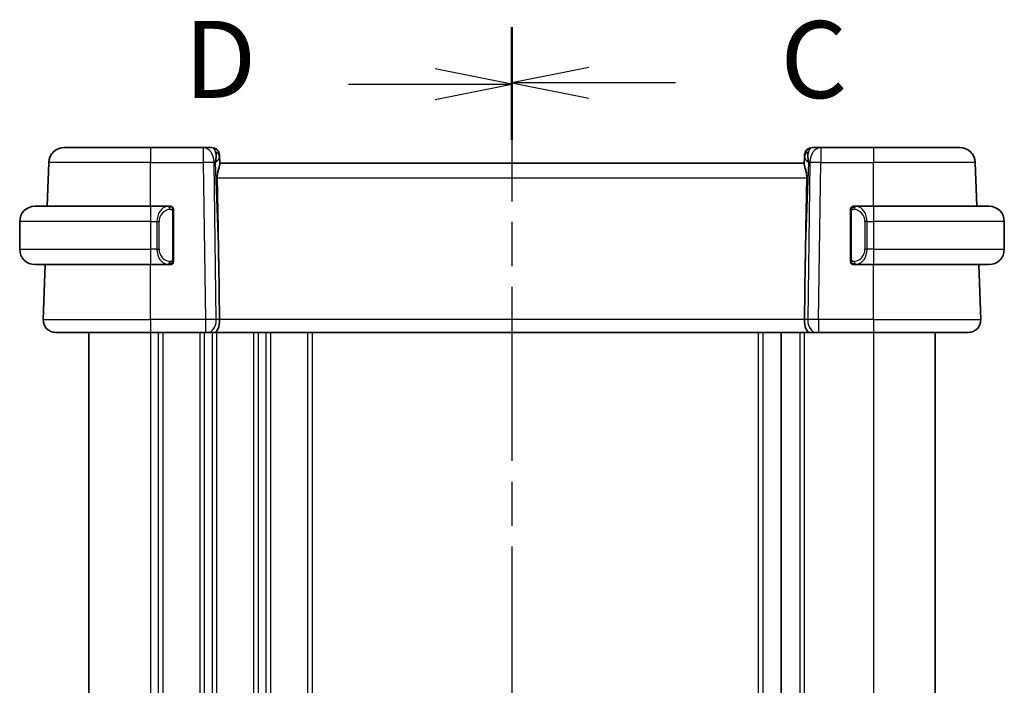
# Model space of a CAD drawing. Units: millimetres. Extents: x 22 to 2603, y 12 to 574.
# Drawn here: x 792 to 856, y 361 to 404 of the extents above; entities that cross this region are included whole.
import ezdxf

# ---------------------------------------------------------------- set-up
doc = ezdxf.new("R2010")
doc.units = ezdxf.units.MM
doc.header["$LTSCALE"] = 1.5
doc.linetypes.add('CHAIN', pattern=[0.3543, 0.2362, -0.0295, 0.0591, -0.0295])
for name, color, linetype, lineweight in [('Section Line (ISO)', 7, 'CHAIN', 25), ('Visible (ISO)', 7, 'Continuous', 35), ('Visible Narrow (ISO)', 7, 'Continuous', 25)]:
    doc.layers.add(name, color=color, linetype=linetype, lineweight=lineweight)
doc.styles.add('Note Text (TK)', font='txt')

# ---------------------------------------------------------------- blocks, each defined once
blk = doc.blocks.new('2dTransSection2')
at = {"layer": 'Section Line (ISO)', "linetype": 'CHAIN', "ltscale": 15.870707}
blk.add_line((117.552, 203.98), (117.552, 160.996), dxfattribs=at)
at = {"layer": 'Section Line (ISO)', "linetype": 'Continuous', "lineweight": 50}
for p, q in [((117.552, 203.98), (117.552, 200.357)), ((117.552, 164.619), (117.552, 160.996))]:
    blk.add_line(p, q, dxfattribs=at)
at = {"layer": 'Section Line (ISO)', "linetype": 'Continuous'}
for p, q in [((120.052, 202.669), (117.552, 202.169)), ((120.052, 202.169), (117.552, 202.169)), ((117.552, 202.169), (120.052, 201.669)), ((122.87, 202.169), (120.052, 202.169)), ((120.052, 163.308), (117.552, 162.808)), ((120.052, 162.808), (117.552, 162.808)), ((117.552, 162.808), (120.052, 162.308)), ((122.87, 162.808), (120.052, 162.808))]:
    blk.add_line(p, q, dxfattribs=at)
at = {"layer": 'Section Line (ISO)', "char_height": 2.5, "attachment_point": 7, "style": 'Note Text (TK)'}
for insert in [(126.276, 200.897), (126.276, 161.536)]:
    blk.add_mtext('C', dxfattribs=dict(at, insert=insert))
blk = doc.blocks.new('2dTransSection3')
at = {"layer": 'Section Line (ISO)', "linetype": 'CHAIN', "ltscale": 15.853118}
blk.add_line((117.552, 203.939), (117.552, 161.005), dxfattribs=at)
at = {"layer": 'Section Line (ISO)', "linetype": 'Continuous', "lineweight": 50}
for p, q in [((117.552, 203.939), (117.552, 200.322)), ((117.552, 164.622), (117.552, 161.005))]:
    blk.add_line(p, q, dxfattribs=at)
at = {"layer": 'Section Line (ISO)', "linetype": 'Continuous'}
for p, q in [((117.552, 202.131), (115.052, 202.631)), ((112.235, 202.131), (115.052, 202.131)), ((115.052, 202.131), (117.552, 202.131)), ((115.052, 201.631), (117.552, 202.131)), ((117.552, 162.814), (115.052, 163.314)), ((112.235, 162.814), (115.052, 162.814)), ((115.052, 162.814), (117.552, 162.814)), ((115.052, 162.314), (117.552, 162.814))]:
    blk.add_line(p, q, dxfattribs=at)
at = {"layer": 'Section Line (ISO)', "char_height": 2.5, "attachment_point": 7, "style": 'Note Text (TK)'}
for insert in [(106.897, 200.903), (106.897, 161.585)]:
    blk.add_mtext('D', dxfattribs=dict(at, insert=insert))

msp = doc.modelspace()

# ---------------------------------------------------------------- linework, layer by layer
at = {"layer": 'Visible (ISO)'}
for p, q in [((795.2394, 396.1371), (800.8546, 396.1371)), ((804.281, 396.1371), (800.8546, 396.1371)), ((804.8369, 396.1371), (804.281, 396.1371)), ((805.3547, 395.1371), (805.3366, 395.6545)), ((805.3574, 395.0563), (805.3412, 395.52)), ((843.368, 395.52), (843.3518, 395.0563)), ((843.3682, 395.5246), (843.3682, 395.5245)), ((844.4282, 396.1371), (843.8724, 396.1371)), ((847.8546, 396.1371), (844.4282, 396.1371)), ((847.8546, 396.1371), (853.4699, 396.1371)), ((853.4699, 396.1371), (853.4699, 396.1371)), ((794.141, 392.3371), (794.24, 395.172)), ((843.3546, 395.1371), (805.3546, 395.1371)), ((843.3679, 395.5174), (843.3679, 395.5174)), ((854.5683, 392.3371), (854.4693, 395.172)), ((854.5683, 392.3371), (854.4693, 395.172)), ((793.3546, 392.3371), (800.8546, 392.3371)), ((802.0582, 392.3371), (800.8546, 392.3371)), ((847.8546, 392.3371), (846.6487, 392.3371)), ((847.8546, 392.3371), (855.3546, 392.3371)), ((802.3546, 388.9113), (802.3546, 391.9628)), ((846.3546, 391.9628), (846.3546, 388.9113)), ((792.3546, 391.3371), (792.3546, 389.5371)), ((856.3546, 391.3371), (856.3546, 389.5371)), ((801.3388, 389.1371), (801.3386, 389.1371)), ((847.1889, 389.1371), (847.1889, 389.1371)), ((800.8546, 388.5371), (793.3546, 388.5371)), ((793.8835, 384.965), (794.0083, 388.5371)), ((800.8546, 388.5371), (802.0606, 388.5371)), ((805.29, 388.6058), (805.3426, 384.965)), ((843.4193, 388.6058), (843.3666, 384.965)), ((846.6511, 388.5371), (847.8546, 388.5371)), ((855.3546, 388.5371), (847.8546, 388.5371)), ((854.8257, 384.965), (854.701, 388.5371)), ((854.8257, 384.965), (854.701, 388.5371)), ((800.8546, 384.1371), (794.683, 384.1371)), ((796.8547, 384.1371), (796.8547, 338.1371)), ((800.8546, 384.1371), (804.4287, 384.1371)), ((804.57, 384.1371), (804.4287, 384.1371)), ((804.57, 384.1371), (805.0115, 384.1371)), ((805.0115, 384.1371), (843.6978, 384.1371)), ((841.8546, 384.1371), (841.8546, 338.1371)), ((843.6978, 384.1371), (844.1392, 384.1371)), ((844.2806, 384.1371), (844.1392, 384.1371)), ((844.2806, 384.1371), (847.8546, 384.1371)), ((854.0262, 384.1371), (847.8546, 384.1371)), ((851.8546, 384.1371), (851.8546, 338.1371)), ((851.8547, 384.1371), (851.8547, 338.1371))]:
    msp.add_line(p, q, dxfattribs=at)
for centre, radius, start, end in [((795.2394, 395.1371), 1, 90, 178), ((804.8369, 395.6371), 0.5, 2, 90), ((804.8369, 395.6371), 0.5, 2, 90), ((843.8724, 395.6371), 0.5, 90, 178), ((843.8724, 395.6371), 0.5, 90.003548, 175.043472), ((853.4699, 395.1371), 1, 2, 90), ((853.4699, 395.1371), 1, 2, 90), ((793.3546, 391.3371), 1, 90, 180), ((802.1546, 392.1371), 0.2, 45, 90), ((846.5546, 392.1371), 0.2, 90, 135), ((855.3546, 391.3371), 1, 0, 90), ((802.1546, 392.1371), 0.2, 0, 45), ((846.5546, 392.1371), 0.2, 135, 180), ((793.3546, 389.5371), 1, 180, 270), ((855.3546, 389.5371), 1, 270, 0), ((802.1546, 388.7371), 0.2, 270, 315), ((802.1546, 388.7371), 0.2, 315, 0), ((846.5546, 388.7371), 0.2, 180, 225), ((846.5546, 388.7371), 0.2, 225, 270), ((794.683, 384.9371), 0.8, 178, 270), ((854.0262, 384.9371), 0.8, 270, 2), ((854.0262, 384.9371), 0.8, 270, 2)]:
    msp.add_arc(centre, radius, start, end, dxfattribs=at)
for centre, major_axis, ratio, start_param, end_param in [((804.354, 395.1371), (0.5516, 0.9478), 0.5778314, 5.0716907, 5.8565843), ((804.354, 395.1371), (-0.9796, -0.4183), 0.2945395, 2.2434089, 3.0283025), ((805.354, 395.1545), (-0.0175, 0.5), 0.00001, 6.2829831, 7.0340732), ((844.3552, 395.1371), (-0.9796, 0.4183), 0.2945399, 0.1132894, 0.8981829), ((843.3552, 395.1545), (-0.0175, -0.5), 0.00001, 3.1413362, 3.8924515), ((844.3552, 395.1371), (-0.5516, 0.9478), 0.5778319, 0.4266006, 1.2114942), ((803.3749, 423.1765), (1.7085, -48.8902), 0.0204415, 0.7846837, 0.9349827), ((845.3344, 423.1765), (-1.7085, -48.8902), 0.0204415, 5.3482026, 5.4985016), ((846.8546, 391.9371), (0.2, -0.2), 0.00001, 3.5920672, 3.5921116), ((805.0115, 384.9371), (0, -0.8), 0.4142131, 0, 1.6057029), ((843.6978, 384.9371), (0, -0.8), 0.414214, 4.6774824, 6.2831853)]:
    msp.add_ellipse(centre, major_axis=major_axis, ratio=ratio, start_param=start_param, end_param=end_param, dxfattribs=at)
for points, knots in [([(805.1935, 394.172), (805.192, 394.2538), (805.1983, 394.3405), (805.225, 394.5127), (805.2458, 394.5976), (805.2856, 394.7437), (805.3082, 394.8171), (805.3432, 394.9437), (805.3551, 394.997), (805.3576, 395.0431), (805.3576, 395.0498), (805.3574, 395.0563)], [0.26761166, 0.26761166, 0.26761166, 0.26761166, 0.29191017, 0.29191017, 0.3182425, 0.3182425, 0.34504515, 0.34504515, 0.3718478, 0.3718478, 0.37663934, 0.37663934, 0.37663934, 0.37663934]), ([(843.3518, 395.0563), (843.3516, 395.0498), (843.3517, 395.0431), (843.3542, 394.9972), (843.366, 394.9442), (843.4007, 394.8182), (843.4232, 394.7453), (843.463, 394.5995), (843.484, 394.5142), (843.5109, 394.3413), (843.5172, 394.2542), (843.5157, 394.172)], [-0.37663004, -0.37663004, -0.37663004, -0.37663004, -0.37183935, -0.37183935, -0.34515915, -0.34515915, -0.31847895, -0.31847895, -0.29202411, -0.29202411, -0.26760318, -0.26760318, -0.26760318, -0.26760318]), ([(802.0872, 392.3371), (802.0818, 392.3371), (802.0769, 392.3371), (802.0726, 392.3371), (802.0675, 392.3371), (802.0632, 392.3371), (802.0606, 392.3371)], [0.74172688, 0.74172688, 0.74172688, 0.74172688, 0.86054632, 0.86054632, 0.86054632, 1, 1, 1, 1]), ([(802.1546, 392.3371), (802.1546, 392.3371), (802.1535, 392.3371), (802.1504, 392.3371), (802.1483, 392.3371), (802.1457, 392.3371), (802.1424, 392.3371), (802.1395, 392.3371), (802.1362, 392.3371), (802.1322, 392.3371), (802.1284, 392.3371), (802.124, 392.3371), (802.1192, 392.3371), (802.1143, 392.3371), (802.109, 392.3371), (802.1038, 392.3371), (802.0981, 392.3371), (802.0925, 392.3371), (802.0872, 392.3371)], [0, 0, 0, 0, 0.19035453, 0.19035453, 0.19035453, 0.31386322, 0.31386322, 0.31386322, 0.42140608, 0.42140608, 0.42140608, 0.52396797, 0.52396797, 0.52396797, 0.62813475, 0.62813475, 0.62813475, 0.74172688, 0.74172688, 0.74172688, 0.74172688]), ([(846.622, 392.3371), (846.6158, 392.3371), (846.609, 392.3371), (846.6023, 392.3371), (846.596, 392.3371), (846.5899, 392.3371), (846.5845, 392.3371), (846.5791, 392.3371), (846.5745, 392.3371), (846.5707, 392.3371), (846.5664, 392.3371), (846.563, 392.3371), (846.5603, 392.3371), (846.5561, 392.3371), (846.5546, 392.3371), (846.5546, 392.3371)], [0.25827312, 0.25827312, 0.25827312, 0.25827312, 0.39314391, 0.39314391, 0.39314391, 0.51690147, 0.51690147, 0.51690147, 0.64201572, 0.64201572, 0.64201572, 0.78266988, 0.78266988, 0.78266988, 1, 1, 1, 1]), ([(846.6487, 392.337), (846.6472, 392.3371), (846.6452, 392.3371), (846.6428, 392.3371), (846.6374, 392.3371), (846.6302, 392.3371), (846.622, 392.3371)], [0.00000016, 0.00000016, 0.00000016, 0.00000016, 0.07789573, 0.07789573, 0.07789573, 0.25827312, 0.25827312, 0.25827312, 0.25827312]), ([(802.3546, 392.0907), (802.3546, 392.0966), (802.3546, 392.1021), (802.3546, 392.107), (802.3546, 392.1119), (802.3546, 392.1163), (802.3546, 392.12), (802.3546, 392.1237), (802.3546, 392.1268), (802.3546, 392.1292), (802.3546, 392.1315), (802.3546, 392.1333), (802.3546, 392.1345), (802.3546, 392.1348), (802.3546, 392.135), (802.3546, 392.1352), (802.3546, 392.136), (802.3546, 392.1365), (802.3546, 392.1367), (802.3546, 392.1371), (802.3546, 392.1371), (802.3546, 392.1371)], [0.5, 0.5, 0.5, 0.5, 0.58502424, 0.58502424, 0.58502424, 0.66947181, 0.66947181, 0.66947181, 0.75324782, 0.75324782, 0.75324782, 0.83626522, 0.83626522, 0.83626522, 0.85443497, 0.85443497, 0.85443497, 0.91835525, 0.91835525, 0.91835525, 1, 1, 1, 1]), ([(802.3546, 391.9628), (802.3546, 391.9686), (802.3546, 391.9744), (802.3546, 391.9805), (802.3546, 391.9865), (802.3546, 391.9927), (802.3546, 391.9991), (802.3546, 392.0054), (802.3546, 392.0119), (802.3546, 392.0184), (802.3546, 392.025), (802.3546, 392.0316), (802.3546, 392.0381), (802.3546, 392.0446), (802.3546, 392.0509), (802.3546, 392.057), (802.3546, 392.0632), (802.3546, 392.0691), (802.3546, 392.0747), (802.3546, 392.0804), (802.3546, 392.0858), (802.3546, 392.0907)], [0, 0, 0, 0, 0.07187067, 0.07187067, 0.07187067, 0.14250295, 0.14250295, 0.14250295, 0.21256871, 0.21256871, 0.21256871, 0.28268769, 0.28268769, 0.28268769, 0.35348445, 0.35348445, 0.35348445, 0.42564648, 0.42564648, 0.42564648, 0.5, 0.5, 0.5, 0.5]), ([(846.3546, 392.1371), (846.3546, 392.1371), (846.3546, 392.137), (846.3546, 392.1364), (846.3546, 392.1358), (846.3546, 392.1347), (846.3546, 392.1326), (846.3546, 392.1306), (846.3546, 392.1277), (846.3546, 392.124), (846.3546, 392.1202), (846.3546, 392.1156), (846.3546, 392.1102), (846.3546, 392.1045), (846.3546, 392.0981), (846.3546, 392.0911)], [0, 0, 0, 0, 0.10026775, 0.10026775, 0.10026775, 0.19847065, 0.19847065, 0.19847065, 0.29651622, 0.29651622, 0.29651622, 0.39628078, 0.39628078, 0.39628078, 0.5, 0.5, 0.5, 0.5]), ([(846.3546, 392.0911), (846.3546, 392.0793), (846.3546, 392.0653), (846.3546, 392.0506), (846.3546, 392.0362), (846.3546, 392.0211), (846.3546, 392.0059), (846.3546, 392.0041), (846.3546, 392.0024), (846.3546, 392.0006), (846.3546, 391.9875), (846.3546, 391.9748), (846.3546, 391.9628)], [0.5, 0.5, 0.5, 0.5, 0.6699894, 0.6699894, 0.6699894, 0.83656608, 0.83656608, 0.83656608, 0.85622576, 0.85622576, 0.85622576, 1, 1, 1, 1]), ([(802.0606, 388.5371), (802.0621, 388.5371), (802.0641, 388.5371), (802.0664, 388.5371), (802.0719, 388.5371), (802.079, 388.5371), (802.0872, 388.5371)], [0.00000016, 0.00000016, 0.00000016, 0.00000016, 0.07789573, 0.07789573, 0.07789573, 0.25827312, 0.25827312, 0.25827312, 0.25827312]), ([(802.0872, 388.5371), (802.0934, 388.5371), (802.1002, 388.5371), (802.107, 388.5371), (802.1132, 388.5371), (802.1194, 388.5371), (802.1248, 388.5371), (802.1302, 388.5371), (802.1347, 388.5371), (802.1386, 388.5371), (802.1429, 388.5371), (802.1463, 388.5371), (802.149, 388.5371), (802.1531, 388.5371), (802.1546, 388.5371), (802.1546, 388.5371)], [0.25827312, 0.25827312, 0.25827312, 0.25827312, 0.39314391, 0.39314391, 0.39314391, 0.51690147, 0.51690147, 0.51690147, 0.64201572, 0.64201572, 0.64201572, 0.78266988, 0.78266988, 0.78266988, 1, 1, 1, 1]), ([(802.3546, 388.783), (802.3546, 388.7948), (802.3546, 388.8088), (802.3546, 388.8235), (802.3546, 388.8379), (802.3546, 388.8531), (802.3546, 388.8682), (802.3546, 388.87), (802.3546, 388.8718), (802.3546, 388.8736), (802.3546, 388.8866), (802.3546, 388.8993), (802.3546, 388.9113)], [0.5, 0.5, 0.5, 0.5, 0.6699894, 0.6699894, 0.6699894, 0.83656608, 0.83656608, 0.83656608, 0.85622576, 0.85622576, 0.85622576, 1, 1, 1, 1]), ([(802.3546, 388.7371), (802.3546, 388.7371), (802.3546, 388.7371), (802.3546, 388.7377), (802.3546, 388.7383), (802.3546, 388.7395), (802.3546, 388.7415), (802.3546, 388.7435), (802.3546, 388.7464), (802.3546, 388.7501), (802.3546, 388.7539), (802.3546, 388.7586), (802.3546, 388.764), (802.3546, 388.7696), (802.3546, 388.7761), (802.3546, 388.783)], [0, 0, 0, 0, 0.10026775, 0.10026775, 0.10026775, 0.19847065, 0.19847065, 0.19847065, 0.29651622, 0.29651622, 0.29651622, 0.39628078, 0.39628078, 0.39628078, 0.5, 0.5, 0.5, 0.5]), ([(846.3546, 388.9113), (846.3546, 388.9055), (846.3546, 388.8997), (846.3546, 388.8936), (846.3546, 388.8877), (846.3546, 388.8815), (846.3546, 388.8751), (846.3546, 388.8688), (846.3546, 388.8623), (846.3546, 388.8557), (846.3546, 388.8491), (846.3546, 388.8425), (846.3546, 388.8361), (846.3546, 388.8296), (846.3546, 388.8232), (846.3546, 388.8171), (846.3546, 388.8109), (846.3546, 388.805), (846.3546, 388.7994), (846.3546, 388.7937), (846.3546, 388.7884), (846.3546, 388.7834)], [0, 0, 0, 0, 0.07187067, 0.07187067, 0.07187067, 0.14250295, 0.14250295, 0.14250295, 0.21256871, 0.21256871, 0.21256871, 0.28268769, 0.28268769, 0.28268769, 0.35348445, 0.35348445, 0.35348445, 0.42564648, 0.42564648, 0.42564648, 0.5, 0.5, 0.5, 0.5]), ([(846.3546, 388.7834), (846.3546, 388.7775), (846.3546, 388.772), (846.3546, 388.7671), (846.3546, 388.7622), (846.3546, 388.7579), (846.3546, 388.7541), (846.3546, 388.7504), (846.3546, 388.7474), (846.3546, 388.745), (846.3546, 388.7426), (846.3546, 388.7409), (846.3546, 388.7397), (846.3546, 388.7394), (846.3546, 388.7392), (846.3546, 388.7389), (846.3546, 388.7382), (846.3546, 388.7377), (846.3546, 388.7374), (846.3546, 388.7371), (846.3546, 388.7371), (846.3546, 388.7371)], [0.5, 0.5, 0.5, 0.5, 0.58502424, 0.58502424, 0.58502424, 0.66947181, 0.66947181, 0.66947181, 0.75324782, 0.75324782, 0.75324782, 0.83626522, 0.83626522, 0.83626522, 0.85443497, 0.85443497, 0.85443497, 0.91835525, 0.91835525, 0.91835525, 1, 1, 1, 1]), ([(846.5546, 388.5371), (846.5546, 388.5371), (846.5557, 388.5371), (846.5589, 388.5371), (846.5609, 388.5371), (846.5636, 388.5371), (846.5669, 388.5371), (846.5698, 388.5371), (846.5731, 388.5371), (846.5771, 388.5371), (846.5809, 388.5371), (846.5852, 388.5371), (846.59, 388.5371), (846.5949, 388.5371), (846.6002, 388.5371), (846.6055, 388.5371), (846.6112, 388.5371), (846.6168, 388.5371), (846.622, 388.5371)], [0, 0, 0, 0, 0.19035453, 0.19035453, 0.19035453, 0.31386322, 0.31386322, 0.31386322, 0.42140608, 0.42140608, 0.42140608, 0.52396797, 0.52396797, 0.52396797, 0.62813475, 0.62813475, 0.62813475, 0.74172688, 0.74172688, 0.74172688, 0.74172688]), ([(846.622, 388.5371), (846.6274, 388.5371), (846.6323, 388.5371), (846.6367, 388.5371), (846.6418, 388.5371), (846.646, 388.537), (846.6487, 388.5371)], [0.74172688, 0.74172688, 0.74172688, 0.74172688, 0.86054632, 0.86054632, 0.86054632, 1, 1, 1, 1])]:
    msp.add_open_spline(points, degree=3, knots=knots, dxfattribs=at)
msp.add_open_spline([(805.3547, 395.1359), (805.3547, 395.1359), (805.3547, 395.1359), (805.3547, 395.1359)], degree=3, dxfattribs=at)
at = {"layer": 'Visible Narrow (ISO)'}
for p, q in [((800.8546, 395.172), (794.24, 395.172)), ((800.8546, 395.172), (804.281, 395.172)), ((800.8546, 392.3371), (800.8546, 395.172)), ((804.281, 395.172), (804.4287, 384.965)), ((804.9877, 395.172), (805.0607, 395.172)), ((805.1354, 384.965), (804.9877, 395.172)), ((805.0607, 395.172), (805.29, 388.6058)), ((843.4193, 388.6058), (843.6486, 395.172)), ((843.7215, 395.172), (843.5739, 384.965)), ((843.6486, 395.172), (843.7215, 395.172)), ((844.2806, 384.965), (844.4282, 395.172)), ((844.4282, 395.172), (847.8546, 395.172)), ((847.8546, 392.3371), (847.8546, 395.172)), ((854.4693, 395.172), (847.8546, 395.172)), ((805.1935, 394.172), (843.5157, 394.172)), ((802.296, 391.9628), (802.3394, 391.9628)), ((802.296, 391.9628), (802.296, 388.9113)), ((802.3394, 391.9628), (802.3546, 391.9628)), ((846.3546, 391.9628), (846.3698, 391.9628)), ((846.3698, 391.9628), (846.4132, 391.9628)), ((846.4132, 388.9113), (846.4132, 391.9628)), ((800.8546, 391.3371), (792.3546, 391.3371)), ((800.8546, 391.3371), (801.2718, 391.3371)), ((800.8546, 391.3371), (800.8546, 389.5371)), ((801.2718, 391.3371), (801.4132, 391.3371)), ((801.2718, 391.3371), (801.2718, 389.5371)), ((801.4132, 389.5371), (801.4132, 391.3371)), ((847.4375, 391.3371), (847.296, 391.3371)), ((847.296, 391.3371), (847.296, 389.5371)), ((847.4375, 389.5371), (847.4375, 391.3371)), ((847.4375, 391.3371), (847.8546, 391.3371)), ((856.3546, 391.3371), (847.8546, 391.3371)), ((847.8546, 391.3371), (847.8546, 389.5371)), ((792.3546, 389.5371), (800.8546, 389.5371)), ((801.2718, 389.5371), (800.8546, 389.5371)), ((801.2718, 389.5371), (801.4132, 389.5371)), ((847.4375, 389.5371), (847.296, 389.5371)), ((847.8546, 389.5371), (847.4375, 389.5371)), ((847.8546, 389.5371), (856.3546, 389.5371)), ((800.8546, 384.965), (800.8546, 388.5371)), ((801.3547, 389.0945), (801.3547, 389.0938)), ((801.6547, 388.9643), (801.6547, 388.9643)), ((802.3394, 388.9113), (802.296, 388.9113)), ((802.3546, 388.9113), (802.3394, 388.9113)), ((846.3698, 388.9113), (846.3546, 388.9113)), ((846.4132, 388.9113), (846.3698, 388.9113)), ((847.8546, 384.965), (847.8546, 388.5371)), ((793.8835, 384.965), (800.8546, 384.965)), ((804.4287, 384.965), (800.8546, 384.965)), ((804.8547, 384.9673), (804.8547, 384.9672)), ((805.3426, 384.965), (805.1354, 384.965)), ((843.3666, 384.965), (805.3426, 384.965)), ((843.5739, 384.965), (843.3666, 384.965)), ((847.8546, 384.965), (844.2806, 384.965)), ((847.8546, 384.965), (854.8257, 384.965)), ((800.8547, 384.1371), (800.8547, 338.1371)), ((801.3547, 384.1371), (801.3547, 338.1371)), ((801.6547, 384.1371), (801.6547, 338.1371)), ((804.0547, 384.1371), (804.0547, 338.1371)), ((804.3547, 384.1371), (804.3547, 338.1371)), ((804.8547, 384.2477), (804.8547, 384.2457)), ((804.8547, 384.1371), (804.8547, 338.1371)), ((805.1547, 384.1371), (805.1547, 338.1371)), ((807.5547, 384.1371), (807.5547, 338.1371)), ((807.8547, 384.1371), (807.8547, 338.1371)), ((808.3547, 384.1371), (808.3547, 338.1371)), ((808.6547, 384.1371), (808.6547, 338.1371)), ((811.0547, 384.1371), (811.0547, 338.1371)), ((811.3547, 384.1371), (811.3547, 338.1371)), ((840.3547, 384.1371), (840.3547, 338.1371)), ((840.6547, 384.1371), (840.6547, 338.1371)), ((843.0546, 384.1371), (843.0546, 338.1371)), ((843.3546, 384.1371), (843.3546, 338.1371)), ((847.8546, 384.1371), (847.8546, 338.1371))]:
    msp.add_line(p, q, dxfattribs=at)
for centre, major_axis, ratio, start_param, end_param in [((800.8546, 395.1371), (0, 1), 0.00001, 6.2827776, 7.8190741), ((804.281, 395.1371), (0, 1), 0.7071065, 4.7472956, 6.2831853), ((804.281, 395.1371), (0, 1), 0.00001, 6.2831845, 7.8190746), ((804.8543, 395.1371), (0.02, -1), 0.3534298, 2.3835443, 3.1345405), ((804.8416, 395.5026), (0.4997, 0.0174), 0.8284489, 0.0000008, 1.0382556), ((804.8369, 395.6371), (0.4997, 0.0174), 0.0318045, 0.3454221, 0.3523521), ((804.8369, 395.6371), (0.4997, 0.0174), 0.0318045, 0.0000004, 0.0111318), ((843.8677, 395.5026), (-0.4997, 0.0175), 0.8284489, 5.2449312, 6.2831861), ((843.8724, 395.6371), (-0.4997, 0.0174), 0.0318045, 5.9312035, 5.9381407), ((843.8549, 395.1371), (0.02, 1), 0.3534307, 0.0070521, 0.7580484), ((844.4282, 395.1371), (0, 1), 0.7071071, 0, 1.5358897), ((844.4282, 395.1371), (0, 1), 0.00001, 6.2827776, 7.8190741), ((847.8546, 395.1371), (0, 1), 0.00001, 6.2827776, 7.8190741), ((804.281, 395.1371), (0.9999, 0.0145), 0.0348959, 0.7853985, 1.570292), ((844.4282, 395.1371), (0.9999, -0.0145), 0.0348958, 1.5713015, 2.356195), ((853.4699, 395.1371), (0.9994, 0.0349), 0.0082384, 0.0000004, 0.0076758), ((800.8546, 391.3371), (0, 1), 0.00001, 6.2709007, 7.8478389), ((802.0718, 391.3371), (0, -1), 0.8000004, 3.2748552, 4.712389), ((801.9655, 392.13), (-0.0266, 0.1982), 0.7039508, 5.3566508, 6.0950034), ((846.7438, 392.13), (0.0266, 0.1982), 0.7039514, 0.188182, 0.9265347), ((846.6375, 391.3371), (0, 1), 0.7999996, 4.712389, 6.1499228), ((847.8546, 391.3371), (0, 1), 0.00001, 6.2709007, 7.8478389), ((802.2132, 391.3371), (-0.8, 0), 0.9999996, 4.8456515, 6.2831853), ((801.9655, 392.13), (-0.0266, 0.1982), 0.7039508, 4.6182981, 5.3566508), ((846.7438, 392.13), (-0.0266, -0.1982), 0.7039514, 4.0681274, 4.80648), ((846.496, 391.3371), (0, -0.8), 0.9999996, 1.5707963, 3.0083301), ((800.8546, 389.5371), (0, -1), 0.00001, 4.712389, 6.2801138), ((802.0718, 389.5371), (0, -1), 0.8000004, 4.712389, 6.1499228), ((802.2132, 389.5371), (-0.8, 0), 0.9999996, 0, 1.4375338), ((846.496, 389.5371), (0, -0.8), 0.9999996, 0.1332626, 1.5707963), ((846.6375, 389.5371), (0, 1), 0.7999996, 3.2748552, 4.712389), ((847.8546, 389.5371), (0, -1), 0.00001, 4.712389, 6.2801138), ((801.9655, 388.7442), (-0.0266, -0.1982), 0.7039508, 0.1881819, 0.9265345), ((801.9655, 388.7442), (0.0266, 0.1982), 0.7039508, 4.0681272, 4.8064799), ((846.7438, 388.7442), (0.0266, -0.1982), 0.7039514, 4.6182979, 5.3566506), ((846.7438, 388.7442), (0.0266, -0.1982), 0.7039514, 5.3566506, 6.0950033), ((800.8546, 384.9371), (0, -0.8), 0.00001, 4.6774849, 6.284207), ((804.4286, 384.9371), (-0.9999, -0.0116), 0.0279165, 3.9270719, 4.7119655), ((804.4287, 384.9371), (0, -0.8), 0.00001, 4.6774847, 6.2841169), ((804.57, 384.9371), (0, -0.8), 0.7071065, 0, 1.6057029), ((844.1392, 384.9371), (0, -0.8), 0.7071071, 4.6774824, 6.2831853), ((844.2807, 384.9371), (-0.9999, 0.0116), 0.0279164, 4.7128133, 5.4977069), ((844.2806, 384.9371), (0, -0.8), 0.00001, 4.6774832, 6.2835164), ((847.8546, 384.9371), (0, -0.8), 0.00001, 4.6774832, 6.2835164), ((853.8261, 384.9371), (0.9996, 0.0279), 0.0065904, 0.0000465, 0.0077169)]:
    msp.add_ellipse(centre, major_axis=major_axis, ratio=ratio, start_param=start_param, end_param=end_param, dxfattribs=at)
for points, knots in [([(802.0606, 392.3371), (802.0598, 392.3371), (802.0584, 392.3371), (802.0566, 392.3371), (802.0527, 392.337), (802.0465, 392.3369), (802.0391, 392.3366), (802.0337, 392.3363), (802.0277, 392.3359), (802.0214, 392.3354), (802.0154, 392.3349), (802.0092, 392.3343), (802.0031, 392.3336), (801.9965, 392.3328), (801.9901, 392.332), (801.9844, 392.3312), (801.9752, 392.3299), (801.9681, 392.3286), (801.9655, 392.3282)], [0.00000014, 0.00000014, 0.00000014, 0.00000014, 0.09424462, 0.09424462, 0.09424462, 0.29608497, 0.29608497, 0.29608497, 0.44613462, 0.44613462, 0.44613462, 0.58843853, 0.58843853, 0.58843853, 0.74422937, 0.74422937, 0.74422937, 1, 1, 1, 1]), ([(846.7438, 392.3282), (846.7405, 392.3288), (846.73, 392.3305), (846.7173, 392.3322), (846.7092, 392.3333), (846.7001, 392.3343), (846.6914, 392.3351), (846.6824, 392.3359), (846.6738, 392.3364), (846.6665, 392.3367), (846.6576, 392.337), (846.651, 392.337), (846.6487, 392.337)], [0, 0, 0, 0, 0.3215828, 0.3215828, 0.3215828, 0.5255123, 0.5255123, 0.5255123, 0.7373622, 0.7373622, 0.7373622, 1, 1, 1, 1]), ([(802.1069, 392.13), (802.1125, 392.1307), (802.1182, 392.1315), (802.1242, 392.132), (802.1301, 392.1325), (802.1364, 392.1328), (802.1429, 392.1328), (802.1495, 392.1327), (802.1563, 392.1323), (802.1633, 392.1315), (802.1703, 392.1307), (802.1774, 392.1295), (802.1845, 392.1278), (802.1915, 392.1262), (802.1985, 392.1241), (802.2052, 392.1216), (802.212, 392.1191), (802.2185, 392.1162), (802.2247, 392.1128), (802.2309, 392.1094), (802.2368, 392.1055), (802.2425, 392.1012)], [0, 0, 0, 0, 0.071275, 0.071275, 0.071275, 0.14246065, 0.14246065, 0.14246065, 0.21364074, 0.21364074, 0.21364074, 0.28489899, 0.28489899, 0.28489899, 0.35632005, 0.35632005, 0.35632005, 0.42799051, 0.42799051, 0.42799051, 0.5, 0.5, 0.5, 0.5]), ([(802.2425, 392.1012), (802.2481, 392.0968), (802.2535, 392.092), (802.2585, 392.0867), (802.2635, 392.0814), (802.2681, 392.0757), (802.2722, 392.0697), (802.2763, 392.0637), (802.2798, 392.0574), (802.2828, 392.0508), (802.2858, 392.0442), (802.2882, 392.0373), (802.29, 392.0305), (802.2917, 392.0243), (802.2929, 392.018), (802.2938, 392.0114), (802.2949, 392.0036), (802.2955, 391.9949), (802.2958, 391.9863), (802.2961, 391.9785), (802.296, 391.9708), (802.296, 391.9628)], [0.5, 0.5, 0.5, 0.5, 0.57172447, 0.57172447, 0.57172447, 0.6426242, 0.6426242, 0.6426242, 0.71336021, 0.71336021, 0.71336021, 0.78457822, 0.78457822, 0.78457822, 0.85049403, 0.85049403, 0.85049403, 0.92879556, 0.92879556, 0.92879556, 1, 1, 1, 1]), ([(846.4132, 391.9628), (846.4132, 391.9809), (846.4133, 391.9995), (846.4162, 392.0169), (846.419, 392.034), (846.4246, 392.0498), (846.4329, 392.0638), (846.4418, 392.0788), (846.4537, 392.0916), (846.4663, 392.1011)], [0, 0, 0, 0, 0.16464555, 0.16464555, 0.16464555, 0.3268563, 0.3268563, 0.3268563, 0.5, 0.5, 0.5, 0.5]), ([(846.4663, 392.1011), (846.4743, 392.1072), (846.4829, 392.1124), (846.4922, 392.1168), (846.5013, 392.1211), (846.511, 392.1246), (846.5212, 392.1272), (846.5307, 392.1297), (846.5403, 392.1313), (846.5497, 392.1321), (846.5592, 392.1329), (846.5684, 392.133), (846.5772, 392.1325), (846.586, 392.132), (846.5944, 392.131), (846.6023, 392.13)], [0.5, 0.5, 0.5, 0.5, 0.60524772, 0.60524772, 0.60524772, 0.707891, 0.707891, 0.707891, 0.80414857, 0.80414857, 0.80414857, 0.90207429, 0.90207429, 0.90207429, 1, 1, 1, 1]), ([(801.9655, 388.5459), (801.9688, 388.5454), (801.9792, 388.5436), (801.992, 388.5419), (802, 388.5408), (802.0091, 388.5398), (802.0178, 388.5391), (802.0269, 388.5383), (802.0355, 388.5377), (802.0427, 388.5374), (802.0517, 388.5371), (802.0583, 388.5371), (802.0606, 388.5371)], [0, 0, 0, 0, 0.3215828, 0.3215828, 0.3215828, 0.5255123, 0.5255123, 0.5255123, 0.7373622, 0.7373622, 0.7373622, 1, 1, 1, 1]), ([(802.2429, 388.773), (802.235, 388.7669), (802.2263, 388.7617), (802.217, 388.7573), (802.2079, 388.753), (802.1982, 388.7495), (802.1881, 388.7469), (802.1785, 388.7445), (802.1689, 388.7429), (802.1596, 388.742), (802.15, 388.7412), (802.1408, 388.7412), (802.132, 388.7416), (802.1232, 388.7421), (802.1148, 388.7431), (802.1069, 388.7442)], [0.5, 0.5, 0.5, 0.5, 0.60524772, 0.60524772, 0.60524772, 0.707891, 0.707891, 0.707891, 0.80414857, 0.80414857, 0.80414857, 0.90207429, 0.90207429, 0.90207429, 1, 1, 1, 1]), ([(802.296, 388.9113), (802.296, 388.8932), (802.2959, 388.8746), (802.2931, 388.8573), (802.2902, 388.8402), (802.2846, 388.8243), (802.2763, 388.8103), (802.2674, 388.7954), (802.2555, 388.7826), (802.2429, 388.773)], [0, 0, 0, 0, 0.16464555, 0.16464555, 0.16464555, 0.3268563, 0.3268563, 0.3268563, 0.5, 0.5, 0.5, 0.5]), ([(846.4668, 388.773), (846.4612, 388.7773), (846.4558, 388.7822), (846.4507, 388.7875), (846.4458, 388.7927), (846.4412, 388.7984), (846.4371, 388.8044), (846.433, 388.8104), (846.4294, 388.8168), (846.4264, 388.8233), (846.4234, 388.83), (846.4211, 388.8368), (846.4192, 388.8436), (846.4175, 388.8499), (846.4163, 388.8561), (846.4154, 388.8627), (846.4144, 388.8706), (846.4137, 388.8792), (846.4134, 388.8878), (846.4132, 388.8956), (846.4132, 388.9033), (846.4132, 388.9113)], [0.5, 0.5, 0.5, 0.5, 0.57172447, 0.57172447, 0.57172447, 0.6426242, 0.6426242, 0.6426242, 0.71336021, 0.71336021, 0.71336021, 0.78457822, 0.78457822, 0.78457822, 0.85049403, 0.85049403, 0.85049403, 0.92879556, 0.92879556, 0.92879556, 1, 1, 1, 1]), ([(846.6023, 388.7442), (846.5967, 388.7434), (846.591, 388.7427), (846.5851, 388.7421), (846.5791, 388.7416), (846.5729, 388.7413), (846.5663, 388.7414), (846.5598, 388.7414), (846.5529, 388.7418), (846.5459, 388.7427), (846.5389, 388.7435), (846.5318, 388.7447), (846.5248, 388.7463), (846.5177, 388.7479), (846.5107, 388.75), (846.504, 388.7525), (846.4973, 388.755), (846.4908, 388.7579), (846.4846, 388.7613), (846.4784, 388.7647), (846.4724, 388.7686), (846.4668, 388.773)], [0, 0, 0, 0, 0.071275, 0.071275, 0.071275, 0.14246065, 0.14246065, 0.14246065, 0.21364074, 0.21364074, 0.21364074, 0.28489899, 0.28489899, 0.28489899, 0.35632005, 0.35632005, 0.35632005, 0.42799051, 0.42799051, 0.42799051, 0.5, 0.5, 0.5, 0.5]), ([(846.6487, 388.5371), (846.6495, 388.5371), (846.6508, 388.5371), (846.6527, 388.5371), (846.6566, 388.5371), (846.6628, 388.5372), (846.6701, 388.5376), (846.6755, 388.5378), (846.6816, 388.5382), (846.6878, 388.5388), (846.6938, 388.5392), (846.7, 388.5399), (846.7061, 388.5405), (846.7128, 388.5413), (846.7192, 388.5421), (846.7248, 388.5429), (846.734, 388.5443), (846.7411, 388.5455), (846.7438, 388.5459)], [0.00000014, 0.00000014, 0.00000014, 0.00000014, 0.09424462, 0.09424462, 0.09424462, 0.29608497, 0.29608497, 0.29608497, 0.44613462, 0.44613462, 0.44613462, 0.58843853, 0.58843853, 0.58843853, 0.74422937, 0.74422937, 0.74422937, 1, 1, 1, 1])]:
    msp.add_open_spline(points, degree=3, knots=knots, dxfattribs=at)
for points in [[(802.2802, 392.2392), (802.2676, 392.2569), (802.2396, 392.2864), (802.1678, 392.3248), (802.112, 392.3371), (802.0872, 392.3371)], [(846.4289, 392.2393), (846.4415, 392.257), (846.4698, 392.2865), (846.5414, 392.3248), (846.5972, 392.3371), (846.622, 392.3371)], [(802.2802, 392.2392), (802.2743, 392.2431), (802.2617, 392.2502), (802.2398, 392.2594), (802.2127, 392.2663), (802.1795, 392.2714), (802.1397, 392.2735), (802.0982, 392.2708), (802.074, 392.2663), (802.0611, 392.264)], [(802.2802, 392.2392), (802.279, 392.2306), (802.2763, 392.2114), (802.2652, 392.161), (802.2514, 392.1199), (802.2425, 392.1012)], [(802.2802, 392.2392), (802.2808, 392.2435), (802.2819, 392.2514), (802.2838, 392.2615), (802.2861, 392.2698), (802.2891, 392.2761), (802.2933, 392.2789), (802.296, 392.2785), (802.296, 392.2785)], [(802.2802, 392.2392), (802.2856, 392.2317), (802.2956, 392.2155), (802.3089, 392.1869), (802.3205, 392.1523), (802.3301, 392.1097), (802.3369, 392.0593), (802.3397, 392.0082), (802.3394, 391.9785), (802.3394, 391.9628)], [(802.2802, 392.2392), (802.294, 392.2302), (802.3175, 392.2096), (802.3468, 392.1547), (802.3546, 392.1103), (802.3546, 392.0907)], [(846.4289, 392.2393), (846.415, 392.2303), (846.3916, 392.2098), (846.3624, 392.1551), (846.3546, 392.1107), (846.3546, 392.0911)], [(846.4289, 392.2393), (846.4162, 392.2217), (846.3952, 392.1824), (846.3711, 392.0792), (846.3698, 391.9994), (846.3698, 391.9628)], [(846.4289, 392.2393), (846.4282, 392.2445), (846.4269, 392.2539), (846.4245, 392.2651), (846.4215, 392.274), (846.417, 392.279), (846.4132, 392.2785), (846.4132, 392.2785)], [(846.4289, 392.2393), (846.4372, 392.2448), (846.4552, 392.2544), (846.4899, 392.2656), (846.536, 392.2729), (846.5951, 392.2733), (846.6301, 392.2673), (846.6481, 392.264)], [(846.4289, 392.2393), (846.4301, 392.2307), (846.4328, 392.2113), (846.4436, 392.161), (846.4574, 392.1199), (846.4663, 392.1011)], [(802.2803, 388.6348), (802.272, 388.6294), (802.254, 388.6197), (802.2194, 388.6085), (802.1732, 388.6013), (802.1142, 388.6008), (802.0791, 388.6069), (802.0611, 388.6102)], [(802.2803, 388.6348), (802.2677, 388.6171), (802.2395, 388.5877), (802.1679, 388.5493), (802.112, 388.5371), (802.0872, 388.5371)], [(802.2803, 388.6348), (802.2791, 388.6435), (802.2765, 388.6628), (802.2656, 388.7132), (802.2519, 388.7542), (802.2429, 388.773)], [(802.2803, 388.6348), (802.293, 388.6525), (802.314, 388.6917), (802.3381, 388.795), (802.3394, 388.8747), (802.3394, 388.9113)], [(802.2803, 388.6348), (802.2942, 388.6438), (802.3176, 388.6643), (802.3468, 388.7191), (802.3546, 388.7635), (802.3546, 388.783)], [(802.2803, 388.6348), (802.2811, 388.6296), (802.2824, 388.6203), (802.2847, 388.609), (802.2877, 388.6002), (802.2923, 388.5952), (802.296, 388.5957), (802.296, 388.5957)], [(846.4291, 388.6349), (846.4152, 388.644), (846.3917, 388.6646), (846.3624, 388.7195), (846.3546, 388.7638), (846.3546, 388.7834)], [(846.4291, 388.6349), (846.4237, 388.6425), (846.4136, 388.6587), (846.4003, 388.6872), (846.3888, 388.7218), (846.3791, 388.7644), (846.3724, 388.8149), (846.3696, 388.866), (846.3698, 388.8956), (846.3698, 388.9113)], [(846.4291, 388.6349), (846.4284, 388.6306), (846.4273, 388.6227), (846.4255, 388.6127), (846.4231, 388.6043), (846.4201, 388.5981), (846.416, 388.5952), (846.4132, 388.5957), (846.4132, 388.5957)], [(846.4291, 388.6349), (846.4303, 388.6435), (846.433, 388.6627), (846.444, 388.7132), (846.4578, 388.7542), (846.4668, 388.773)], [(846.4291, 388.6349), (846.435, 388.631), (846.4476, 388.624), (846.4695, 388.6148), (846.4966, 388.6078), (846.5297, 388.6027), (846.5695, 388.6006), (846.6111, 388.6034), (846.6353, 388.6078), (846.6481, 388.6102)], [(846.4291, 388.6349), (846.4417, 388.6173), (846.4697, 388.5878), (846.5414, 388.5493), (846.5972, 388.5371), (846.622, 388.5371)]]:
    msp.add_open_spline(points, degree=3, dxfattribs=at)

# ---------------------------------------------------------------- block references
at = {"layer": 'Section Line (ISO)', "xscale": 2, "yscale": 2, "zscale": 2}
for name in ['2dTransSection3', '2dTransSection2']:
    msp.add_blockref(name, (589.25, -4), dxfattribs=at)

doc.saveas('drawing.dxf')
